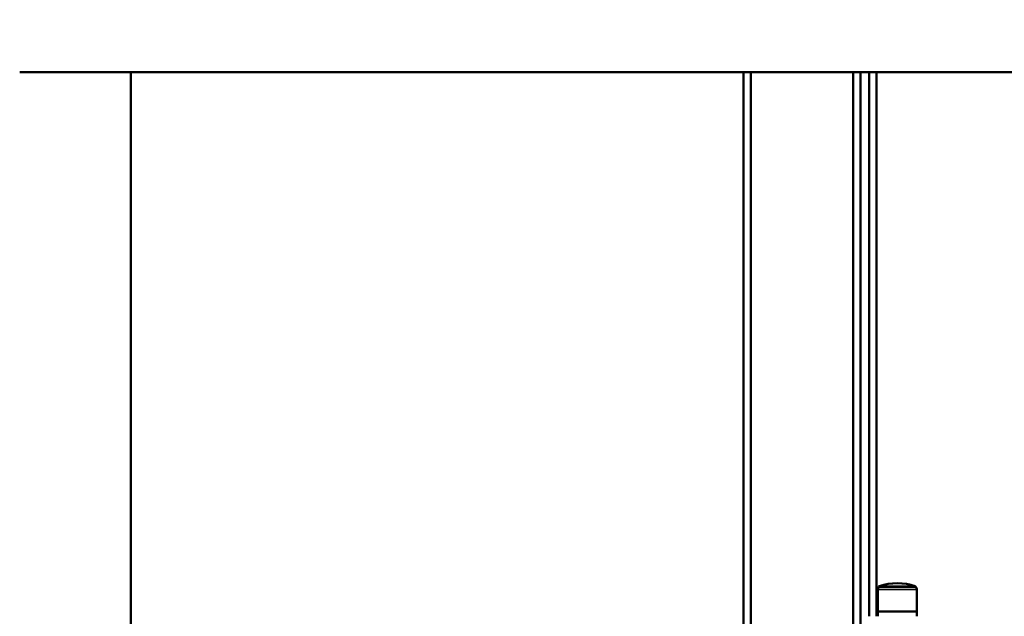
# Model space of a CAD drawing. Units: millimetres. Extents: x -2045 to 24973, y 0 to 11246.
# Drawn here: x 18252 to 18674, y 7412 to 7668 of the extents above; entities that cross this region are included whole.
import ezdxf

# ---------------------------------------------------------------- set-up
doc = ezdxf.new("R2010")
doc.units = ezdxf.units.MM
doc.header["$LTSCALE"] = 15
for name, color, linetype, lineweight in [('Etroit visible (ISO)', 7, 'Continuous', 35), ('Ligne interrompue (ISO)', 7, 'Continuous', 50), ('Visible (ISO)', 7, 'Continuous', 50)]:
    doc.layers.add(name, color=color, linetype=linetype, lineweight=lineweight)

msp = doc.modelspace()

# ---------------------------------------------------------------- linework, layer by layer
at = {"layer": 'Etroit visible (ISO)'}
for p, q in [((18636.32, 7423.44), (18619.52, 7423.44)), ((18635.8, 7424.66), (18620.05, 7424.66)), ((18635.65, 7424.86), (18620.19, 7424.86))]:
    msp.add_line(p, q, dxfattribs=at)
at = {"layer": 'Ligne interrompue (ISO)', "flags": 128}
msp.add_lwpolyline([(18251.91, 7645.14), (20806.81, 7645.14), (20812.84, 7667.64), (20838.82, 7622.64), (20844.85, 7645.14), (23399.76, 7645.14)], dxfattribs=at)
at = {"layer": 'Visible (ISO)'}
for p, q in [((18299.53, 7645.14), (18299.53, 7233.81)), ((18562.03, 7645.14), (18562.03, 7248.51)), ((18562.03, 7247.99), (18562.03, 7645.14)), ((18565.18, 7248.51), (18565.18, 7645.14)), ((18609.02, 7248.51), (18609.02, 7645.14)), ((18612.17, 7248.51), (18612.17, 7645.14)), ((18615.82, 7411.89), (18615.82, 7645.14)), ((18615.84, 7411.89), (18615.84, 7645.14)), ((18618.99, 7411.89), (18618.99, 7645.14)), ((18619.52, 7423.44), (18619.52, 7413.99)), ((18620.05, 7424.49), (18620.05, 7424.66)), ((18635.8, 7424.49), (18620.05, 7424.49)), ((18635.8, 7424.49), (18635.8, 7424.66)), ((18636.32, 7423.44), (18636.32, 7413.99)), ((18619.52, 7413.99), (18636.32, 7413.99)), ((18636.32, 7413.99), (18619.52, 7413.99)), ((18619.52, 7411.89), (18619.52, 7413.99)), ((18636.32, 7411.89), (18636.32, 7413.99))]:
    msp.add_line(p, q, dxfattribs=at)
for centre, radius, start, end in [((18627.92, 7401.12), 24.96, 71.9621, 108.0379), ((18620.57, 7423.44), 1.05, 90, 180), ((18620.26, 7424.66), 0.21, 108.0379, 180), ((18635.27, 7423.44), 1.05, 0, 90), ((18635.59, 7424.66), 0.21, 0, 71.9621)]:
    msp.add_arc(centre, radius, start, end, dxfattribs=at)

doc.saveas('drawing.dxf')
